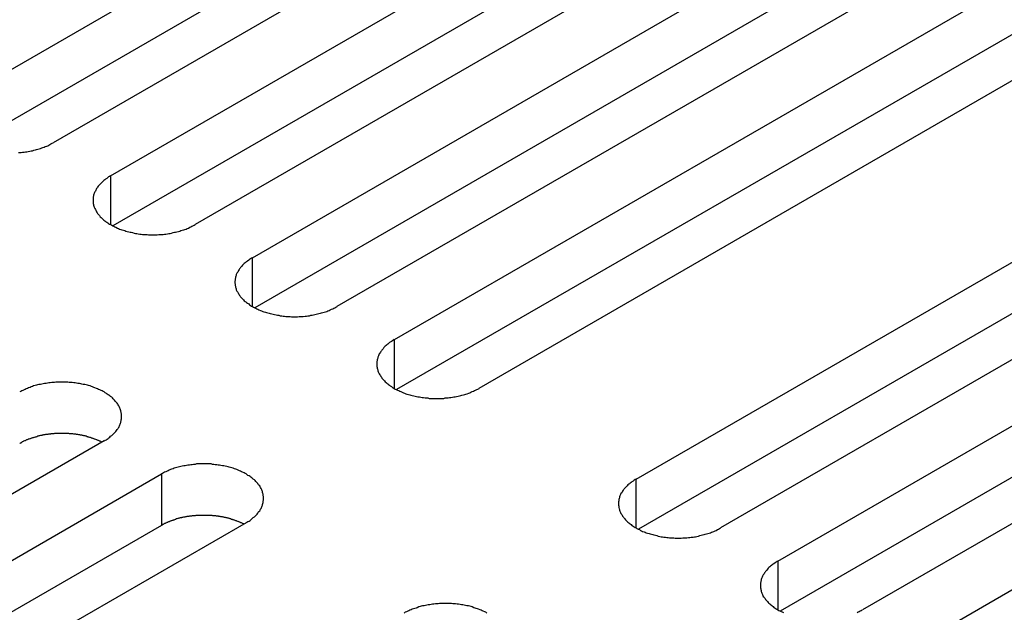
# Model space of a CAD drawing. Extents: x 0 to 2730, y 0 to 1931.
# Drawn here: x 1899 to 1927, y 1549 to 1566 of the extents above; entities that cross this region are included whole.
import ezdxf

# ---------------------------------------------------------------- set-up
doc = ezdxf.new("R2010")
doc.units = 0
doc.header["$LTSCALE"] = 6.5
doc.layers.add('VISIBLE__ISO_', color=7, linetype='CONTINUOUS')
doc.layers.add('VISIBLE_NARROW__ISO_', color=7, linetype='CONTINUOUS')

msp = doc.modelspace()

# ---------------------------------------------------------------- linework, layer by layer
at = {"layer": 'VISIBLE__ISO_'}
for p, q in [((1897.512, 1563.548), (1916.023, 1574.235)), ((1916.023, 1572.787), (1897.577, 1562.138)), ((1918.404, 1572.86), (1899.894, 1562.173)), ((1901.509, 1561.24), (1920.02, 1571.927)), ((1922.401, 1570.552), (1903.891, 1559.865)), ((1920.02, 1570.48), (1901.574, 1559.83)), ((1905.507, 1558.933), (1924.017, 1569.62)), ((1924.017, 1568.172), (1905.571, 1557.522)), ((1926.398, 1568.244), (1907.888, 1557.558)), ((1909.504, 1556.625), (1928.014, 1567.312)), ((1928.014, 1565.864), (1909.568, 1555.215)), ((1930.395, 1565.937), (1911.885, 1555.25)), ((1916.315, 1552.692), (1934.825, 1563.379)), ((1934.825, 1561.932), (1916.379, 1551.282)), ((1937.207, 1562.004), (1918.697, 1551.317)), ((1920.312, 1550.385), (1938.822, 1561.072)), ((1941.204, 1559.696), (1922.694, 1549.01)), ((1938.822, 1559.624), (1920.376, 1548.974)), ((1924.309, 1548.077), (1942.819, 1558.764)), ((1901.328, 1553.77), (1882.818, 1543.083)), ((1884.433, 1542.151), (1902.944, 1552.838)), ((1902.944, 1551.39), (1884.498, 1540.74)), ((1905.325, 1551.463), (1886.815, 1540.776))]:
    msp.add_line(p, q, dxfattribs=at)
for points in [[(1898.91, 1561.9, 0), (1898.95, 1561.9, 0), (1898.99, 1561.9, 0), (1899.03, 1561.91, 0), (1899.07, 1561.91, 0), (1899.11, 1561.92, 0), (1899.15, 1561.92, 0), (1899.19, 1561.93, 0), (1899.23, 1561.94, 0), (1899.27, 1561.95, 0), (1899.31, 1561.95, 0), (1899.35, 1561.96, 0), (1899.39, 1561.97, 0), (1899.42, 1561.98, 0), (1899.46, 1561.99, 0), (1899.5, 1562, 0), (1899.53, 1562.01, 0), (1899.57, 1562.03, 0), (1899.6, 1562.04, 0), (1899.64, 1562.05, 0), (1899.67, 1562.07, 0), (1899.71, 1562.08, 0), (1899.74, 1562.09, 0), (1899.77, 1562.11, 0), (1899.8, 1562.12, 0), (1899.83, 1562.14, 0), (1899.86, 1562.16, 0), (1899.89, 1562.17, 0)], [(1901.51, 1561.24, 0), (1901.48, 1561.22, 0), (1901.45, 1561.21, 0), (1901.43, 1561.19, 0), (1901.4, 1561.17, 0), (1901.37, 1561.15, 0), (1901.35, 1561.13, 0), (1901.32, 1561.11, 0), (1901.3, 1561.09, 0), (1901.28, 1561.07, 0), (1901.26, 1561.05, 0), (1901.24, 1561.03, 0), (1901.22, 1561.01, 0), (1901.2, 1560.99, 0), (1901.18, 1560.97, 0), (1901.16, 1560.95, 0), (1901.14, 1560.92, 0), (1901.13, 1560.9, 0), (1901.11, 1560.88, 0), (1901.1, 1560.86, 0), (1901.09, 1560.84, 0), (1901.08, 1560.81, 0), (1901.07, 1560.79, 0), (1901.06, 1560.77, 0), (1901.05, 1560.74, 0), (1901.04, 1560.72, 0), (1901.03, 1560.7, 0), (1901.03, 1560.67, 0), (1901.02, 1560.65, 0), (1901.02, 1560.62, 0), (1901.02, 1560.6, 0), (1901.02, 1560.58, 0), (1901.02, 1560.55, 0), (1901.02, 1560.53, 0), (1901.02, 1560.51, 0), (1901.02, 1560.48, 0), (1901.02, 1560.46, 0), (1901.03, 1560.43, 0), (1901.03, 1560.41, 0), (1901.04, 1560.39, 0), (1901.05, 1560.36, 0), (1901.06, 1560.34, 0), (1901.07, 1560.32, 0), (1901.08, 1560.29, 0), (1901.09, 1560.27, 0), (1901.1, 1560.25, 0), (1901.11, 1560.23, 0), (1901.13, 1560.2, 0), (1901.14, 1560.18, 0), (1901.16, 1560.16, 0), (1901.18, 1560.14, 0), (1901.2, 1560.12, 0), (1901.22, 1560.09, 0), (1901.24, 1560.07, 0), (1901.26, 1560.05, 0), (1901.28, 1560.03, 0), (1901.3, 1560.01, 0), (1901.32, 1559.99, 0), (1901.35, 1559.97, 0), (1901.37, 1559.95, 0), (1901.4, 1559.94, 0), (1901.43, 1559.92, 0), (1901.45, 1559.9, 0), (1901.48, 1559.88, 0), (1901.51, 1559.87, 0), (1901.54, 1559.85, 0), (1901.57, 1559.83, 0), (1901.6, 1559.82, 0), (1901.63, 1559.8, 0), (1901.66, 1559.79, 0), (1901.7, 1559.77, 0), (1901.73, 1559.76, 0), (1901.76, 1559.74, 0), (1901.8, 1559.73, 0), (1901.83, 1559.72, 0), (1901.87, 1559.71, 0), (1901.91, 1559.7, 0), (1901.94, 1559.68, 0), (1901.98, 1559.67, 0), (1902.02, 1559.66, 0), (1902.06, 1559.65, 0), (1902.09, 1559.65, 0), (1902.13, 1559.64, 0), (1902.17, 1559.63, 0), (1902.21, 1559.62, 0), (1902.25, 1559.62, 0), (1902.29, 1559.61, 0), (1902.33, 1559.6, 0), (1902.37, 1559.6, 0), (1902.41, 1559.59, 0), (1902.45, 1559.59, 0), (1902.49, 1559.59, 0), (1902.54, 1559.59, 0), (1902.58, 1559.58, 0), (1902.62, 1559.58, 0), (1902.66, 1559.58, 0), (1902.7, 1559.58, 0), (1902.74, 1559.58, 0), (1902.78, 1559.58, 0), (1902.82, 1559.58, 0), (1902.87, 1559.59, 0), (1902.91, 1559.59, 0), (1902.95, 1559.59, 0), (1902.99, 1559.59, 0), (1903.03, 1559.6, 0), (1903.07, 1559.6, 0), (1903.11, 1559.61, 0), (1903.15, 1559.62, 0), (1903.19, 1559.62, 0), (1903.23, 1559.63, 0), (1903.27, 1559.64, 0), (1903.31, 1559.65, 0), (1903.34, 1559.65, 0), (1903.38, 1559.66, 0), (1903.42, 1559.67, 0), (1903.46, 1559.68, 0), (1903.49, 1559.7, 0), (1903.53, 1559.71, 0), (1903.57, 1559.72, 0), (1903.6, 1559.73, 0), (1903.64, 1559.74, 0), (1903.67, 1559.76, 0), (1903.7, 1559.77, 0), (1903.74, 1559.79, 0), (1903.77, 1559.8, 0), (1903.8, 1559.82, 0), (1903.83, 1559.83, 0), (1903.86, 1559.85, 0), (1903.89, 1559.87, 0)], [(1905.51, 1558.93, 0), (1905.48, 1558.92, 0), (1905.45, 1558.9, 0), (1905.42, 1558.88, 0), (1905.4, 1558.86, 0), (1905.37, 1558.84, 0), (1905.34, 1558.82, 0), (1905.32, 1558.81, 0), (1905.3, 1558.79, 0), (1905.27, 1558.77, 0), (1905.25, 1558.75, 0), (1905.23, 1558.72, 0), (1905.21, 1558.7, 0), (1905.19, 1558.68, 0), (1905.17, 1558.66, 0), (1905.16, 1558.64, 0), (1905.14, 1558.62, 0), (1905.13, 1558.6, 0), (1905.11, 1558.57, 0), (1905.1, 1558.55, 0), (1905.09, 1558.53, 0), (1905.07, 1558.5, 0), (1905.06, 1558.48, 0), (1905.05, 1558.46, 0), (1905.05, 1558.43, 0), (1905.04, 1558.41, 0), (1905.03, 1558.39, 0), (1905.03, 1558.36, 0), (1905.02, 1558.34, 0), (1905.02, 1558.32, 0), (1905.02, 1558.29, 0), (1905.01, 1558.27, 0), (1905.01, 1558.25, 0), (1905.01, 1558.22, 0), (1905.02, 1558.2, 0), (1905.02, 1558.17, 0), (1905.02, 1558.15, 0), (1905.03, 1558.13, 0), (1905.03, 1558.1, 0), (1905.04, 1558.08, 0), (1905.05, 1558.06, 0), (1905.05, 1558.03, 0), (1905.06, 1558.01, 0), (1905.07, 1557.99, 0), (1905.09, 1557.96, 0), (1905.1, 1557.94, 0), (1905.11, 1557.92, 0), (1905.13, 1557.9, 0), (1905.14, 1557.87, 0), (1905.16, 1557.85, 0), (1905.17, 1557.83, 0), (1905.19, 1557.81, 0), (1905.21, 1557.79, 0), (1905.23, 1557.77, 0), (1905.25, 1557.75, 0), (1905.27, 1557.72, 0), (1905.3, 1557.7, 0), (1905.32, 1557.69, 0), (1905.34, 1557.67, 0), (1905.37, 1557.65, 0), (1905.4, 1557.63, 0), (1905.42, 1557.61, 0), (1905.45, 1557.59, 0), (1905.48, 1557.57, 0), (1905.51, 1557.56, 0), (1905.54, 1557.54, 0), (1905.57, 1557.52, 0), (1905.6, 1557.51, 0), (1905.63, 1557.49, 0), (1905.66, 1557.48, 0), (1905.69, 1557.46, 0), (1905.73, 1557.45, 0), (1905.76, 1557.44, 0), (1905.8, 1557.42, 0), (1905.83, 1557.41, 0), (1905.87, 1557.4, 0), (1905.9, 1557.39, 0), (1905.94, 1557.38, 0), (1905.98, 1557.37, 0), (1906.01, 1557.36, 0), (1906.05, 1557.35, 0), (1906.09, 1557.34, 0), (1906.13, 1557.33, 0), (1906.17, 1557.32, 0), (1906.21, 1557.31, 0), (1906.25, 1557.31, 0), (1906.29, 1557.3, 0), (1906.33, 1557.3, 0), (1906.37, 1557.29, 0), (1906.41, 1557.29, 0), (1906.45, 1557.28, 0), (1906.49, 1557.28, 0), (1906.53, 1557.28, 0), (1906.57, 1557.28, 0), (1906.61, 1557.27, 0), (1906.66, 1557.27, 0), (1906.7, 1557.27, 0), (1906.74, 1557.27, 0), (1906.78, 1557.27, 0), (1906.82, 1557.28, 0), (1906.86, 1557.28, 0), (1906.9, 1557.28, 0), (1906.94, 1557.28, 0), (1906.99, 1557.29, 0), (1907.03, 1557.29, 0), (1907.07, 1557.3, 0), (1907.11, 1557.3, 0), (1907.15, 1557.31, 0), (1907.19, 1557.31, 0), (1907.23, 1557.32, 0), (1907.26, 1557.33, 0), (1907.3, 1557.34, 0), (1907.34, 1557.35, 0), (1907.38, 1557.36, 0), (1907.42, 1557.37, 0), (1907.45, 1557.38, 0), (1907.49, 1557.39, 0), (1907.53, 1557.4, 0), (1907.56, 1557.41, 0), (1907.6, 1557.42, 0), (1907.63, 1557.44, 0), (1907.67, 1557.45, 0), (1907.7, 1557.46, 0), (1907.73, 1557.48, 0), (1907.77, 1557.49, 0), (1907.8, 1557.51, 0), (1907.83, 1557.52, 0), (1907.86, 1557.54, 0), (1907.89, 1557.56, 0)], [(1909.5, 1556.63, 0), (1909.47, 1556.61, 0), (1909.45, 1556.59, 0), (1909.42, 1556.57, 0), (1909.39, 1556.55, 0), (1909.37, 1556.54, 0), (1909.34, 1556.52, 0), (1909.32, 1556.5, 0), (1909.29, 1556.48, 0), (1909.27, 1556.46, 0), (1909.25, 1556.44, 0), (1909.23, 1556.42, 0), (1909.21, 1556.4, 0), (1909.19, 1556.37, 0), (1909.17, 1556.35, 0), (1909.15, 1556.33, 0), (1909.14, 1556.31, 0), (1909.12, 1556.29, 0), (1909.11, 1556.27, 0), (1909.1, 1556.24, 0), (1909.08, 1556.22, 0), (1909.07, 1556.2, 0), (1909.06, 1556.17, 0), (1909.05, 1556.15, 0), (1909.04, 1556.13, 0), (1909.04, 1556.1, 0), (1909.03, 1556.08, 0), (1909.02, 1556.06, 0), (1909.02, 1556.03, 0), (1909.01, 1556.01, 0), (1909.01, 1555.99, 0), (1909.01, 1555.96, 0), (1909.01, 1555.94, 0), (1909.01, 1555.91, 0), (1909.01, 1555.89, 0), (1909.01, 1555.87, 0), (1909.02, 1555.84, 0), (1909.02, 1555.82, 0), (1909.03, 1555.79, 0), (1909.04, 1555.77, 0), (1909.04, 1555.75, 0), (1909.05, 1555.72, 0), (1909.06, 1555.7, 0), (1909.07, 1555.68, 0), (1909.08, 1555.66, 0), (1909.1, 1555.63, 0), (1909.11, 1555.61, 0), (1909.12, 1555.59, 0), (1909.14, 1555.57, 0), (1909.15, 1555.54, 0), (1909.17, 1555.52, 0), (1909.19, 1555.5, 0), (1909.21, 1555.48, 0), (1909.23, 1555.46, 0), (1909.25, 1555.44, 0), (1909.27, 1555.42, 0), (1909.29, 1555.4, 0), (1909.32, 1555.38, 0), (1909.34, 1555.36, 0), (1909.37, 1555.34, 0), (1909.39, 1555.32, 0), (1909.42, 1555.3, 0), (1909.45, 1555.28, 0), (1909.47, 1555.27, 0), (1909.5, 1555.25, 0), (1909.53, 1555.23, 0), (1909.56, 1555.22, 0), (1909.59, 1555.2, 0), (1909.63, 1555.19, 0), (1909.66, 1555.17, 0), (1909.69, 1555.16, 0), (1909.72, 1555.14, 0), (1909.76, 1555.13, 0), (1909.79, 1555.12, 0), (1909.83, 1555.1, 0), (1909.86, 1555.09, 0), (1909.9, 1555.08, 0), (1909.94, 1555.07, 0), (1909.97, 1555.06, 0), (1910.01, 1555.05, 0), (1910.05, 1555.04, 0), (1910.09, 1555.03, 0), (1910.13, 1555.02, 0), (1910.17, 1555.01, 0), (1910.21, 1555.01, 0), (1910.25, 1555, 0), (1910.29, 1554.99, 0), (1910.33, 1554.99, 0), (1910.37, 1554.98, 0), (1910.41, 1554.98, 0), (1910.45, 1554.98, 0), (1910.49, 1554.97, 0), (1910.53, 1554.97, 0), (1910.57, 1554.97, 0), (1910.61, 1554.97, 0), (1910.65, 1554.97, 0), (1910.69, 1554.97, 0), (1910.74, 1554.97, 0), (1910.78, 1554.97, 0), (1910.82, 1554.97, 0), (1910.86, 1554.97, 0), (1910.9, 1554.97, 0), (1910.94, 1554.98, 0), (1910.98, 1554.98, 0), (1911.02, 1554.98, 0), (1911.06, 1554.99, 0), (1911.1, 1554.99, 0), (1911.14, 1555, 0), (1911.18, 1555.01, 0), (1911.22, 1555.01, 0), (1911.26, 1555.02, 0), (1911.3, 1555.03, 0), (1911.34, 1555.04, 0), (1911.38, 1555.05, 0), (1911.41, 1555.06, 0), (1911.45, 1555.07, 0), (1911.49, 1555.08, 0), (1911.52, 1555.09, 0), (1911.56, 1555.1, 0), (1911.6, 1555.12, 0), (1911.63, 1555.13, 0), (1911.66, 1555.14, 0), (1911.7, 1555.16, 0), (1911.73, 1555.17, 0), (1911.76, 1555.19, 0), (1911.79, 1555.2, 0), (1911.83, 1555.22, 0), (1911.86, 1555.23, 0), (1911.89, 1555.25, 0)], [(1901.33, 1553.77, 0), (1901.36, 1553.79, 0), (1901.39, 1553.8, 0), (1901.41, 1553.82, 0), (1901.44, 1553.84, 0), (1901.46, 1553.86, 0), (1901.49, 1553.88, 0), (1901.51, 1553.9, 0), (1901.54, 1553.92, 0), (1901.56, 1553.94, 0), (1901.58, 1553.96, 0), (1901.6, 1553.98, 0), (1901.62, 1554, 0), (1901.64, 1554.02, 0), (1901.66, 1554.04, 0), (1901.68, 1554.06, 0), (1901.69, 1554.09, 0), (1901.71, 1554.11, 0), (1901.72, 1554.13, 0), (1901.74, 1554.15, 0), (1901.75, 1554.18, 0), (1901.76, 1554.2, 0), (1901.77, 1554.22, 0), (1901.78, 1554.24, 0), (1901.79, 1554.27, 0), (1901.8, 1554.29, 0), (1901.8, 1554.32, 0), (1901.81, 1554.34, 0), (1901.81, 1554.36, 0), (1901.82, 1554.39, 0), (1901.82, 1554.41, 0), (1901.82, 1554.43, 0), (1901.82, 1554.46, 0), (1901.82, 1554.48, 0), (1901.82, 1554.51, 0), (1901.82, 1554.53, 0), (1901.81, 1554.55, 0), (1901.81, 1554.58, 0), (1901.8, 1554.6, 0), (1901.8, 1554.62, 0), (1901.79, 1554.65, 0), (1901.78, 1554.67, 0), (1901.77, 1554.69, 0), (1901.76, 1554.72, 0), (1901.75, 1554.74, 0), (1901.74, 1554.76, 0), (1901.72, 1554.79, 0), (1901.71, 1554.81, 0), (1901.69, 1554.83, 0), (1901.68, 1554.85, 0), (1901.66, 1554.87, 0), (1901.64, 1554.89, 0), (1901.62, 1554.92, 0), (1901.6, 1554.94, 0), (1901.58, 1554.96, 0), (1901.56, 1554.98, 0), (1901.54, 1555, 0), (1901.51, 1555.02, 0), (1901.49, 1555.04, 0), (1901.46, 1555.06, 0), (1901.44, 1555.07, 0), (1901.41, 1555.09, 0), (1901.39, 1555.11, 0), (1901.36, 1555.13, 0), (1901.33, 1555.15, 0), (1901.3, 1555.16, 0), (1901.27, 1555.18, 0), (1901.24, 1555.19, 0), (1901.21, 1555.21, 0), (1901.17, 1555.22, 0), (1901.14, 1555.24, 0), (1901.11, 1555.25, 0), (1901.07, 1555.27, 0), (1901.04, 1555.28, 0), (1901, 1555.29, 0), (1900.97, 1555.3, 0), (1900.93, 1555.32, 0), (1900.89, 1555.33, 0), (1900.86, 1555.34, 0), (1900.82, 1555.35, 0), (1900.78, 1555.36, 0), (1900.74, 1555.36, 0), (1900.7, 1555.37, 0), (1900.67, 1555.38, 0), (1900.63, 1555.39, 0), (1900.59, 1555.39, 0), (1900.55, 1555.4, 0), (1900.51, 1555.41, 0), (1900.47, 1555.41, 0), (1900.43, 1555.42, 0), (1900.38, 1555.42, 0), (1900.34, 1555.42, 0), (1900.3, 1555.43, 0), (1900.26, 1555.43, 0), (1900.22, 1555.43, 0), (1900.18, 1555.43, 0), (1900.14, 1555.43, 0), (1900.1, 1555.43, 0), (1900.05, 1555.43, 0), (1900.01, 1555.43, 0), (1899.97, 1555.43, 0), (1899.93, 1555.42, 0), (1899.89, 1555.42, 0), (1899.85, 1555.42, 0), (1899.81, 1555.41, 0), (1899.77, 1555.41, 0), (1899.73, 1555.4, 0), (1899.69, 1555.39, 0), (1899.65, 1555.39, 0), (1899.61, 1555.38, 0), (1899.57, 1555.37, 0), (1899.53, 1555.36, 0), (1899.49, 1555.36, 0), (1899.45, 1555.35, 0), (1899.42, 1555.34, 0), (1899.38, 1555.33, 0), (1899.34, 1555.32, 0), (1899.31, 1555.3, 0), (1899.27, 1555.29, 0), (1899.24, 1555.28, 0), (1899.2, 1555.27, 0), (1899.17, 1555.25, 0), (1899.13, 1555.24, 0), (1899.1, 1555.22, 0), (1899.07, 1555.21, 0), (1899.04, 1555.19, 0), (1899.01, 1555.18, 0), (1898.98, 1555.16, 0), (1898.95, 1555.15, 0)], [(1901.26, 1553.73, 0), (1901.25, 1553.74, 0), (1901.23, 1553.75, 0), (1901.22, 1553.76, 0), (1901.2, 1553.76, 0), (1901.19, 1553.77, 0), (1901.17, 1553.78, 0), (1901.16, 1553.78, 0), (1901.14, 1553.79, 0), (1901.12, 1553.8, 0), (1901.11, 1553.8, 0), (1901.09, 1553.81, 0), (1901.07, 1553.82, 0), (1901.06, 1553.82, 0), (1901.04, 1553.83, 0), (1901.02, 1553.84, 0), (1901.01, 1553.84, 0), (1900.99, 1553.85, 0), (1900.97, 1553.85, 0), (1900.96, 1553.86, 0), (1900.94, 1553.87, 0), (1900.92, 1553.87, 0), (1900.9, 1553.88, 0), (1900.88, 1553.88, 0), (1900.87, 1553.89, 0), (1900.85, 1553.89, 0), (1900.83, 1553.9, 0), (1900.81, 1553.9, 0), (1900.79, 1553.91, 0), (1900.78, 1553.91, 0), (1900.76, 1553.91, 0), (1900.74, 1553.92, 0), (1900.72, 1553.92, 0), (1900.7, 1553.93, 0), (1900.68, 1553.93, 0), (1900.66, 1553.93, 0), (1900.64, 1553.94, 0), (1900.63, 1553.94, 0), (1900.61, 1553.94, 0), (1900.59, 1553.95, 0), (1900.57, 1553.95, 0), (1900.55, 1553.95, 0), (1900.53, 1553.96, 0), (1900.51, 1553.96, 0), (1900.49, 1553.96, 0), (1900.47, 1553.96, 0), (1900.45, 1553.97, 0), (1900.43, 1553.97, 0), (1900.41, 1553.97, 0), (1900.39, 1553.97, 0), (1900.37, 1553.97, 0), (1900.35, 1553.97, 0), (1900.33, 1553.98, 0), (1900.31, 1553.98, 0), (1900.29, 1553.98, 0), (1900.27, 1553.98, 0), (1900.25, 1553.98, 0), (1900.23, 1553.98, 0), (1900.21, 1553.98, 0), (1900.19, 1553.98, 0), (1900.17, 1553.98, 0), (1900.15, 1553.98, 0), (1900.13, 1553.98, 0), (1900.11, 1553.98, 0), (1900.09, 1553.98, 0), (1900.07, 1553.98, 0), (1900.05, 1553.98, 0), (1900.03, 1553.98, 0), (1900.01, 1553.98, 0), (1899.99, 1553.98, 0), (1899.97, 1553.98, 0), (1899.95, 1553.98, 0), (1899.93, 1553.98, 0), (1899.91, 1553.97, 0), (1899.89, 1553.97, 0), (1899.87, 1553.97, 0), (1899.85, 1553.97, 0), (1899.83, 1553.97, 0), (1899.82, 1553.96, 0), (1899.8, 1553.96, 0), (1899.78, 1553.96, 0), (1899.76, 1553.96, 0), (1899.74, 1553.95, 0), (1899.72, 1553.95, 0), (1899.7, 1553.95, 0), (1899.68, 1553.95, 0), (1899.66, 1553.94, 0), (1899.64, 1553.94, 0), (1899.62, 1553.94, 0), (1899.6, 1553.93, 0), (1899.58, 1553.93, 0), (1899.57, 1553.92, 0), (1899.55, 1553.92, 0), (1899.53, 1553.92, 0), (1899.51, 1553.91, 0), (1899.49, 1553.91, 0), (1899.47, 1553.9, 0), (1899.45, 1553.9, 0), (1899.44, 1553.89, 0), (1899.42, 1553.89, 0), (1899.4, 1553.88, 0), (1899.38, 1553.88, 0), (1899.36, 1553.87, 0), (1899.35, 1553.87, 0), (1899.33, 1553.86, 0), (1899.31, 1553.86, 0), (1899.29, 1553.85, 0), (1899.28, 1553.85, 0), (1899.26, 1553.84, 0), (1899.24, 1553.83, 0), (1899.23, 1553.83, 0), (1899.21, 1553.82, 0), (1899.19, 1553.82, 0), (1899.18, 1553.81, 0), (1899.16, 1553.8, 0), (1899.14, 1553.8, 0), (1899.13, 1553.79, 0), (1899.11, 1553.78, 0), (1899.1, 1553.77, 0), (1899.08, 1553.77, 0), (1899.06, 1553.76, 0), (1899.05, 1553.75, 0), (1899.03, 1553.74, 0), (1899.02, 1553.74, 0), (1899, 1553.73, 0), (1898.99, 1553.72, 0), (1898.98, 1553.71, 0), (1898.96, 1553.71, 0), (1898.95, 1553.7, 0)], [(1905.33, 1551.46, 0), (1905.35, 1551.48, 0), (1905.38, 1551.5, 0), (1905.41, 1551.51, 0), (1905.44, 1551.53, 0), (1905.46, 1551.55, 0), (1905.49, 1551.57, 0), (1905.51, 1551.59, 0), (1905.53, 1551.61, 0), (1905.56, 1551.63, 0), (1905.58, 1551.65, 0), (1905.6, 1551.67, 0), (1905.62, 1551.69, 0), (1905.64, 1551.71, 0), (1905.66, 1551.73, 0), (1905.67, 1551.76, 0), (1905.69, 1551.78, 0), (1905.71, 1551.8, 0), (1905.72, 1551.82, 0), (1905.73, 1551.85, 0), (1905.75, 1551.87, 0), (1905.76, 1551.89, 0), (1905.77, 1551.91, 0), (1905.78, 1551.94, 0), (1905.79, 1551.96, 0), (1905.79, 1551.98, 0), (1905.8, 1552.01, 0), (1905.81, 1552.03, 0), (1905.81, 1552.05, 0), (1905.81, 1552.08, 0), (1905.82, 1552.1, 0), (1905.82, 1552.13, 0), (1905.82, 1552.15, 0), (1905.82, 1552.17, 0), (1905.82, 1552.2, 0), (1905.81, 1552.22, 0), (1905.81, 1552.25, 0), (1905.81, 1552.27, 0), (1905.8, 1552.29, 0), (1905.79, 1552.32, 0), (1905.79, 1552.34, 0), (1905.78, 1552.36, 0), (1905.77, 1552.39, 0), (1905.76, 1552.41, 0), (1905.75, 1552.43, 0), (1905.73, 1552.46, 0), (1905.72, 1552.48, 0), (1905.71, 1552.5, 0), (1905.69, 1552.52, 0), (1905.67, 1552.54, 0), (1905.66, 1552.57, 0), (1905.64, 1552.59, 0), (1905.62, 1552.61, 0), (1905.6, 1552.63, 0), (1905.58, 1552.65, 0), (1905.56, 1552.67, 0), (1905.53, 1552.69, 0), (1905.51, 1552.71, 0), (1905.49, 1552.73, 0), (1905.46, 1552.75, 0), (1905.44, 1552.77, 0), (1905.41, 1552.79, 0), (1905.38, 1552.8, 0), (1905.35, 1552.82, 0), (1905.33, 1552.84, 0), (1905.3, 1552.85, 0), (1905.27, 1552.87, 0), (1905.23, 1552.89, 0), (1905.2, 1552.9, 0), (1905.17, 1552.92, 0), (1905.14, 1552.93, 0), (1905.1, 1552.95, 0), (1905.07, 1552.96, 0), (1905.04, 1552.97, 0), (1905, 1552.98, 0), (1904.96, 1553, 0), (1904.93, 1553.01, 0), (1904.89, 1553.02, 0), (1904.85, 1553.03, 0), (1904.82, 1553.04, 0), (1904.78, 1553.05, 0), (1904.74, 1553.06, 0), (1904.7, 1553.07, 0), (1904.66, 1553.07, 0), (1904.62, 1553.08, 0), (1904.58, 1553.09, 0), (1904.54, 1553.09, 0), (1904.5, 1553.1, 0), (1904.46, 1553.1, 0), (1904.42, 1553.11, 0), (1904.38, 1553.11, 0), (1904.34, 1553.12, 0), (1904.3, 1553.12, 0), (1904.26, 1553.12, 0), (1904.22, 1553.12, 0), (1904.18, 1553.12, 0), (1904.13, 1553.12, 0), (1904.09, 1553.12, 0), (1904.05, 1553.12, 0), (1904.01, 1553.12, 0), (1903.97, 1553.12, 0), (1903.93, 1553.12, 0), (1903.89, 1553.11, 0), (1903.85, 1553.11, 0), (1903.81, 1553.1, 0), (1903.77, 1553.1, 0), (1903.73, 1553.09, 0), (1903.69, 1553.09, 0), (1903.65, 1553.08, 0), (1903.61, 1553.07, 0), (1903.57, 1553.07, 0), (1903.53, 1553.06, 0), (1903.49, 1553.05, 0), (1903.45, 1553.04, 0), (1903.41, 1553.03, 0), (1903.38, 1553.02, 0), (1903.34, 1553.01, 0), (1903.3, 1553, 0), (1903.27, 1552.98, 0), (1903.23, 1552.97, 0), (1903.2, 1552.96, 0), (1903.16, 1552.95, 0), (1903.13, 1552.93, 0), (1903.1, 1552.92, 0), (1903.07, 1552.9, 0), (1903.03, 1552.89, 0), (1903, 1552.87, 0), (1902.97, 1552.85, 0), (1902.94, 1552.84, 0)], [(1916.32, 1552.69, 0), (1916.29, 1552.68, 0), (1916.26, 1552.66, 0), (1916.23, 1552.64, 0), (1916.2, 1552.62, 0), (1916.18, 1552.6, 0), (1916.15, 1552.58, 0), (1916.13, 1552.56, 0), (1916.11, 1552.55, 0), (1916.08, 1552.53, 0), (1916.06, 1552.5, 0), (1916.04, 1552.48, 0), (1916.02, 1552.46, 0), (1916, 1552.44, 0), (1915.98, 1552.42, 0), (1915.97, 1552.4, 0), (1915.95, 1552.38, 0), (1915.93, 1552.35, 0), (1915.92, 1552.33, 0), (1915.91, 1552.31, 0), (1915.89, 1552.29, 0), (1915.88, 1552.26, 0), (1915.87, 1552.24, 0), (1915.86, 1552.22, 0), (1915.85, 1552.19, 0), (1915.85, 1552.17, 0), (1915.84, 1552.15, 0), (1915.83, 1552.12, 0), (1915.83, 1552.1, 0), (1915.83, 1552.08, 0), (1915.82, 1552.05, 0), (1915.82, 1552.03, 0), (1915.82, 1552, 0), (1915.82, 1551.98, 0), (1915.82, 1551.96, 0), (1915.83, 1551.93, 0), (1915.83, 1551.91, 0), (1915.83, 1551.89, 0), (1915.84, 1551.86, 0), (1915.85, 1551.84, 0), (1915.85, 1551.82, 0), (1915.86, 1551.79, 0), (1915.87, 1551.77, 0), (1915.88, 1551.75, 0), (1915.89, 1551.72, 0), (1915.91, 1551.7, 0), (1915.92, 1551.68, 0), (1915.93, 1551.65, 0), (1915.95, 1551.63, 0), (1915.97, 1551.61, 0), (1915.98, 1551.59, 0), (1916, 1551.57, 0), (1916.02, 1551.55, 0), (1916.04, 1551.53, 0), (1916.06, 1551.5, 0), (1916.08, 1551.48, 0), (1916.11, 1551.46, 0), (1916.13, 1551.44, 0), (1916.15, 1551.43, 0), (1916.18, 1551.41, 0), (1916.2, 1551.39, 0), (1916.23, 1551.37, 0), (1916.26, 1551.35, 0), (1916.29, 1551.33, 0), (1916.32, 1551.32, 0), (1916.34, 1551.3, 0), (1916.37, 1551.28, 0), (1916.41, 1551.27, 0), (1916.44, 1551.25, 0), (1916.47, 1551.24, 0), (1916.5, 1551.22, 0), (1916.54, 1551.21, 0), (1916.57, 1551.2, 0), (1916.6, 1551.18, 0), (1916.64, 1551.17, 0), (1916.68, 1551.16, 0), (1916.71, 1551.15, 0), (1916.75, 1551.14, 0), (1916.79, 1551.13, 0), (1916.82, 1551.12, 0), (1916.86, 1551.11, 0), (1916.9, 1551.1, 0), (1916.94, 1551.09, 0), (1916.98, 1551.08, 0), (1917.02, 1551.07, 0), (1917.06, 1551.07, 0), (1917.1, 1551.06, 0), (1917.14, 1551.06, 0), (1917.18, 1551.05, 0), (1917.22, 1551.05, 0), (1917.26, 1551.04, 0), (1917.3, 1551.04, 0), (1917.34, 1551.04, 0), (1917.38, 1551.04, 0), (1917.42, 1551.03, 0), (1917.46, 1551.03, 0), (1917.51, 1551.03, 0), (1917.55, 1551.03, 0), (1917.59, 1551.03, 0), (1917.63, 1551.04, 0), (1917.67, 1551.04, 0), (1917.71, 1551.04, 0), (1917.75, 1551.04, 0), (1917.79, 1551.05, 0), (1917.83, 1551.05, 0), (1917.87, 1551.06, 0), (1917.92, 1551.06, 0), (1917.96, 1551.07, 0), (1917.99, 1551.07, 0), (1918.03, 1551.08, 0), (1918.07, 1551.09, 0), (1918.11, 1551.1, 0), (1918.15, 1551.11, 0), (1918.19, 1551.12, 0), (1918.23, 1551.13, 0), (1918.26, 1551.14, 0), (1918.3, 1551.15, 0), (1918.34, 1551.16, 0), (1918.37, 1551.17, 0), (1918.41, 1551.18, 0), (1918.44, 1551.2, 0), (1918.48, 1551.21, 0), (1918.51, 1551.22, 0), (1918.54, 1551.24, 0), (1918.57, 1551.25, 0), (1918.61, 1551.27, 0), (1918.64, 1551.28, 0), (1918.67, 1551.3, 0), (1918.7, 1551.32, 0)], [(1905.26, 1551.43, 0), (1905.25, 1551.43, 0), (1905.23, 1551.44, 0), (1905.22, 1551.45, 0), (1905.2, 1551.46, 0), (1905.18, 1551.46, 0), (1905.17, 1551.47, 0), (1905.15, 1551.48, 0), (1905.14, 1551.48, 0), (1905.12, 1551.49, 0), (1905.1, 1551.5, 0), (1905.09, 1551.5, 0), (1905.07, 1551.51, 0), (1905.06, 1551.52, 0), (1905.04, 1551.52, 0), (1905.02, 1551.53, 0), (1905, 1551.54, 0), (1904.99, 1551.54, 0), (1904.97, 1551.55, 0), (1904.95, 1551.55, 0), (1904.94, 1551.56, 0), (1904.92, 1551.56, 0), (1904.9, 1551.57, 0), (1904.88, 1551.57, 0), (1904.86, 1551.58, 0), (1904.85, 1551.58, 0), (1904.83, 1551.59, 0), (1904.81, 1551.59, 0), (1904.79, 1551.6, 0), (1904.77, 1551.6, 0), (1904.75, 1551.61, 0), (1904.74, 1551.61, 0), (1904.72, 1551.61, 0), (1904.7, 1551.62, 0), (1904.68, 1551.62, 0), (1904.66, 1551.63, 0), (1904.64, 1551.63, 0), (1904.62, 1551.63, 0), (1904.6, 1551.64, 0), (1904.58, 1551.64, 0), (1904.56, 1551.64, 0), (1904.55, 1551.65, 0), (1904.53, 1551.65, 0), (1904.51, 1551.65, 0), (1904.49, 1551.65, 0), (1904.47, 1551.66, 0), (1904.45, 1551.66, 0), (1904.43, 1551.66, 0), (1904.41, 1551.66, 0), (1904.39, 1551.66, 0), (1904.37, 1551.67, 0), (1904.35, 1551.67, 0), (1904.33, 1551.67, 0), (1904.31, 1551.67, 0), (1904.29, 1551.67, 0), (1904.27, 1551.67, 0), (1904.25, 1551.67, 0), (1904.23, 1551.67, 0), (1904.21, 1551.67, 0), (1904.19, 1551.67, 0), (1904.17, 1551.67, 0), (1904.15, 1551.67, 0), (1904.13, 1551.67, 0), (1904.11, 1551.67, 0), (1904.09, 1551.67, 0), (1904.07, 1551.67, 0), (1904.05, 1551.67, 0), (1904.03, 1551.67, 0), (1904.01, 1551.67, 0), (1903.99, 1551.67, 0), (1903.97, 1551.67, 0), (1903.95, 1551.67, 0), (1903.93, 1551.67, 0), (1903.91, 1551.67, 0), (1903.89, 1551.66, 0), (1903.87, 1551.66, 0), (1903.85, 1551.66, 0), (1903.83, 1551.66, 0), (1903.81, 1551.66, 0), (1903.79, 1551.65, 0), (1903.77, 1551.65, 0), (1903.75, 1551.65, 0), (1903.73, 1551.65, 0), (1903.71, 1551.64, 0), (1903.7, 1551.64, 0), (1903.68, 1551.64, 0), (1903.66, 1551.64, 0), (1903.64, 1551.63, 0), (1903.62, 1551.63, 0), (1903.6, 1551.62, 0), (1903.58, 1551.62, 0), (1903.56, 1551.62, 0), (1903.54, 1551.61, 0), (1903.52, 1551.61, 0), (1903.51, 1551.6, 0), (1903.49, 1551.6, 0), (1903.47, 1551.6, 0), (1903.45, 1551.59, 0), (1903.43, 1551.59, 0), (1903.41, 1551.58, 0), (1903.4, 1551.58, 0), (1903.38, 1551.57, 0), (1903.36, 1551.57, 0), (1903.34, 1551.56, 0), (1903.33, 1551.56, 0), (1903.31, 1551.55, 0), (1903.29, 1551.54, 0), (1903.27, 1551.54, 0), (1903.26, 1551.53, 0), (1903.24, 1551.53, 0), (1903.22, 1551.52, 0), (1903.21, 1551.51, 0), (1903.19, 1551.51, 0), (1903.17, 1551.5, 0), (1903.16, 1551.49, 0), (1903.14, 1551.49, 0), (1903.12, 1551.48, 0), (1903.11, 1551.47, 0), (1903.09, 1551.47, 0), (1903.08, 1551.46, 0), (1903.06, 1551.45, 0), (1903.05, 1551.44, 0), (1903.03, 1551.44, 0), (1903.02, 1551.43, 0), (1903, 1551.42, 0), (1902.99, 1551.41, 0), (1902.97, 1551.41, 0), (1902.96, 1551.4, 0), (1902.94, 1551.39, 0)], [(1920.31, 1550.38, 0), (1920.28, 1550.37, 0), (1920.26, 1550.35, 0), (1920.23, 1550.33, 0), (1920.2, 1550.31, 0), (1920.18, 1550.3, 0), (1920.15, 1550.28, 0), (1920.13, 1550.26, 0), (1920.1, 1550.24, 0), (1920.08, 1550.22, 0), (1920.06, 1550.2, 0), (1920.04, 1550.18, 0), (1920.02, 1550.16, 0), (1920, 1550.13, 0), (1919.98, 1550.11, 0), (1919.96, 1550.09, 0), (1919.95, 1550.07, 0), (1919.93, 1550.05, 0), (1919.92, 1550.02, 0), (1919.9, 1550, 0), (1919.89, 1549.98, 0), (1919.88, 1549.96, 0), (1919.87, 1549.93, 0), (1919.86, 1549.91, 0), (1919.85, 1549.89, 0), (1919.84, 1549.86, 0), (1919.84, 1549.84, 0), (1919.83, 1549.82, 0), (1919.83, 1549.79, 0), (1919.82, 1549.77, 0), (1919.82, 1549.74, 0), (1919.82, 1549.72, 0), (1919.82, 1549.7, 0), (1919.82, 1549.67, 0), (1919.82, 1549.65, 0), (1919.82, 1549.63, 0), (1919.83, 1549.6, 0), (1919.83, 1549.58, 0), (1919.84, 1549.55, 0), (1919.84, 1549.53, 0), (1919.85, 1549.51, 0), (1919.86, 1549.48, 0), (1919.87, 1549.46, 0), (1919.88, 1549.44, 0), (1919.89, 1549.41, 0), (1919.9, 1549.39, 0), (1919.92, 1549.37, 0), (1919.93, 1549.35, 0), (1919.95, 1549.33, 0), (1919.96, 1549.3, 0), (1919.98, 1549.28, 0), (1920, 1549.26, 0), (1920.02, 1549.24, 0), (1920.04, 1549.22, 0), (1920.06, 1549.2, 0), (1920.08, 1549.18, 0), (1920.1, 1549.16, 0), (1920.13, 1549.14, 0), (1920.15, 1549.12, 0), (1920.18, 1549.1, 0), (1920.2, 1549.08, 0), (1920.23, 1549.06, 0), (1920.26, 1549.04, 0), (1920.28, 1549.03, 0), (1920.31, 1549.01, 0), (1920.34, 1548.99, 0), (1920.37, 1548.98, 0), (1920.4, 1548.96, 0), (1920.43, 1548.95, 0), (1920.47, 1548.93, 0)], [(1912.11, 1548.92, 0), (1912.08, 1548.94, 0), (1912.05, 1548.95, 0), (1912.01, 1548.97, 0), (1911.98, 1548.98, 0), (1911.95, 1549, 0), (1911.92, 1549.01, 0), (1911.88, 1549.03, 0), (1911.85, 1549.04, 0), (1911.81, 1549.05, 0), (1911.78, 1549.06, 0), (1911.74, 1549.07, 0), (1911.7, 1549.09, 0), (1911.67, 1549.1, 0), (1911.63, 1549.11, 0), (1911.59, 1549.12, 0), (1911.55, 1549.12, 0), (1911.51, 1549.13, 0), (1911.47, 1549.14, 0), (1911.43, 1549.15, 0), (1911.4, 1549.15, 0), (1911.36, 1549.16, 0), (1911.31, 1549.17, 0), (1911.27, 1549.17, 0), (1911.23, 1549.18, 0), (1911.19, 1549.18, 0), (1911.15, 1549.18, 0), (1911.11, 1549.19, 0), (1911.07, 1549.19, 0), (1911.03, 1549.19, 0), (1910.99, 1549.19, 0), (1910.95, 1549.19, 0), (1910.9, 1549.19, 0), (1910.86, 1549.19, 0), (1910.82, 1549.19, 0), (1910.78, 1549.19, 0), (1910.74, 1549.18, 0), (1910.7, 1549.18, 0), (1910.66, 1549.18, 0), (1910.62, 1549.17, 0), (1910.58, 1549.17, 0), (1910.54, 1549.16, 0), (1910.5, 1549.15, 0), (1910.46, 1549.15, 0), (1910.42, 1549.14, 0), (1910.38, 1549.13, 0), (1910.34, 1549.12, 0), (1910.3, 1549.12, 0), (1910.26, 1549.11, 0), (1910.23, 1549.1, 0), (1910.19, 1549.09, 0), (1910.15, 1549.07, 0), (1910.12, 1549.06, 0), (1910.08, 1549.05, 0), (1910.04, 1549.04, 0), (1910.01, 1549.03, 0), (1909.98, 1549.01, 0), (1909.94, 1549, 0), (1909.91, 1548.98, 0), (1909.88, 1548.97, 0), (1909.85, 1548.95, 0), (1909.81, 1548.94, 0), (1909.78, 1548.92, 0)], [(1922.54, 1548.93, 0), (1922.57, 1548.95, 0), (1922.6, 1548.96, 0), (1922.63, 1548.98, 0), (1922.66, 1548.99, 0), (1922.69, 1549.01, 0)]]:
    msp.add_polyline3d(points, dxfattribs=at)
at = {"layer": 'VISIBLE_NARROW__ISO_'}
for p, q in [((1901.509, 1561.24), (1901.509, 1559.865)), ((1905.507, 1557.558), (1905.507, 1558.933)), ((1909.504, 1555.25), (1909.504, 1556.625)), ((1902.944, 1552.838), (1902.944, 1551.39)), ((1916.315, 1551.317), (1916.315, 1552.692)), ((1920.312, 1550.385), (1920.312, 1549.01))]:
    msp.add_line(p, q, dxfattribs=at)

doc.saveas('drawing.dxf')
